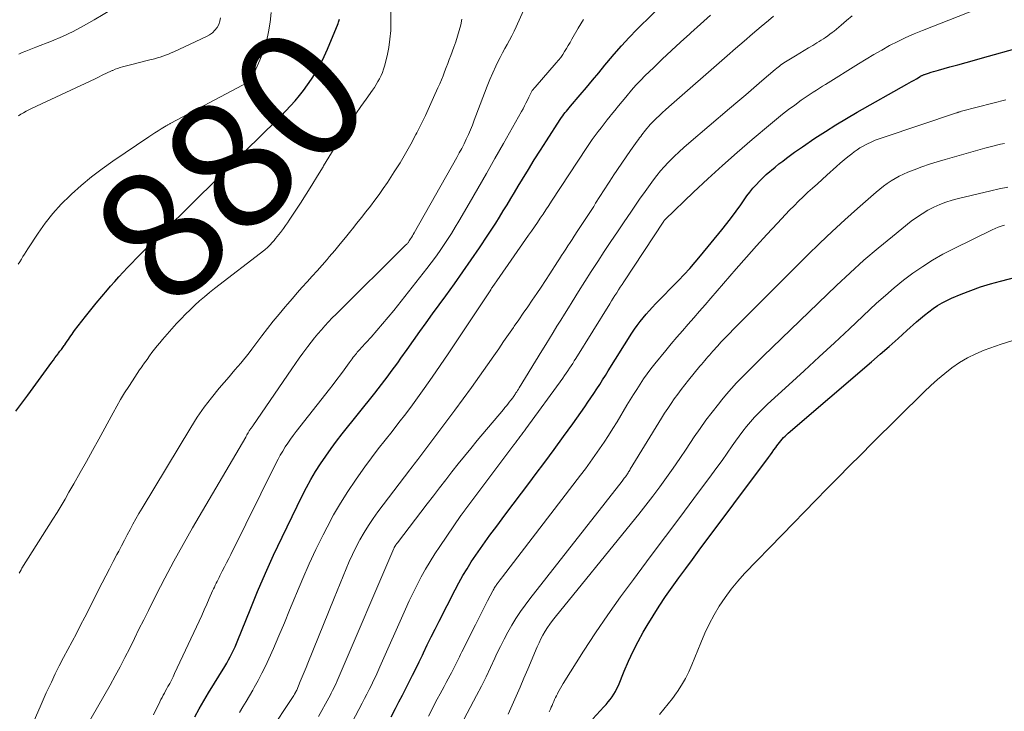
# Model space of a CAD drawing. Units: feet. Extents: x 2034995 to 2035505, y 570000 to 575006.
# Drawn here: x 2035076 to 2035228, y 570755 to 570862 of the extents above; entities that cross this region are included whole.
import ezdxf
from ezdxf.enums import TextEntityAlignment as Align

# ---------------------------------------------------------------- set-up
doc = ezdxf.new("R2010")
doc.units = ezdxf.units.FT
doc.header["$LTSCALE"] = 100
doc.header["$MEASUREMENT"] = 0
for name, color, linetype, lineweight in [('CONTOUR INDEX', 32, 'Continuous', 25), ('CONTOUR INDEX LABEL', 7, 'Continuous', 15), ('CONTOUR INTERMEDIATE', 40, 'Continuous', 15)]:
    doc.layers.add(name, color=color, linetype=linetype, lineweight=lineweight)
doc.styles.add('slant', font='romans.shx', dxfattribs={"oblique": 14.999978})

msp = doc.modelspace()

# ---------------------------------------------------------------- linework, layer by layer
at = {"layer": 'CONTOUR INDEX', "flags": 128}
for points, elevation in [([(2035102.85, 570754.21), (2035103.54, 570755.46), (2035104.25, 570756.69), (2035104.98, 570757.91), (2035107.51, 570762.02), (2035107.8, 570762.51), (2035108.08, 570763.01), (2035108.35, 570763.51), (2035108.61, 570764.02), (2035108.86, 570764.53), (2035109.1, 570765.05), (2035109.32, 570765.57), (2035109.54, 570766.1), (2035111.41, 570770.76), (2035112.58, 570773.61), (2035113.8, 570776.45), (2035115.07, 570779.25), (2035116.38, 570782.04), (2035119.49, 570788.46), (2035120.14, 570789.74), (2035120.82, 570790.99), (2035121.56, 570792.22), (2035122.32, 570793.42), (2035123.13, 570794.6), (2035123.96, 570795.77), (2035124.82, 570796.91), (2035125.7, 570798.04), (2035130.75, 570804.37), (2035131.27, 570805.03), (2035131.79, 570805.69), (2035132.3, 570806.36), (2035132.8, 570807.03), (2035133.29, 570807.71), (2035133.79, 570808.39), (2035134.28, 570809.07), (2035134.77, 570809.75), (2035135.75, 570811.14), (2035136.73, 570812.52), (2035137.71, 570813.89), (2035138.7, 570815.26), (2035139.69, 570816.63), (2035141.73, 570819.44), (2035143.06, 570821.29), (2035144.38, 570823.14), (2035145.67, 570825.01), (2035146.95, 570826.89), (2035148.24, 570828.81), (2035148.86, 570829.74), (2035149.46, 570830.68), (2035150.06, 570831.63), (2035150.64, 570832.59), (2035151.22, 570833.55), (2035151.8, 570834.51), (2035152.38, 570835.46), (2035152.95, 570836.42), (2035153.61, 570837.51), (2035154.52, 570839.01), (2035155.44, 570840.5), (2035156.38, 570841.99), (2035157.32, 570843.47), (2035159.46, 570846.78), (2035159.64, 570847.05), (2035159.83, 570847.31), (2035160.02, 570847.57), (2035160.22, 570847.82), (2035160.42, 570848.07), (2035160.63, 570848.32), (2035160.83, 570848.57), (2035161.04, 570848.81), (2035162.55, 570850.59), (2035163.52, 570851.72), (2035164.47, 570852.86), (2035165.42, 570854.01), (2035166.36, 570855.16), (2035166.68, 570855.55), (2035167.79, 570856.89), (2035168.94, 570858.19), (2035170.12, 570859.46), (2035171.33, 570860.71), (2035176.17, 570865.51)], 900), ([(2035075.14, 570801.57), (2035076.06, 570802.8), (2035076.98, 570804.03), (2035080.72, 570809.14), (2035080.96, 570809.47), (2035081.21, 570809.81), (2035081.46, 570810.14), (2035081.71, 570810.47), (2035081.75, 570810.53), (2035081.98, 570810.84), (2035082.21, 570811.14), (2035082.43, 570811.45), (2035082.65, 570811.76), (2035082.71, 570811.83), (2035082.9, 570812.11), (2035083.09, 570812.39), (2035083.28, 570812.66), (2035083.47, 570812.94), (2035083.66, 570813.22), (2035083.85, 570813.5), (2035084.05, 570813.77), (2035084.25, 570814.04), (2035085.94, 570816.23), (2035086.77, 570817.28), (2035087.61, 570818.32), (2035088.47, 570819.34), (2035089.34, 570820.36), (2035089.83, 570820.92), (2035090.47, 570821.64), (2035091.11, 570822.37), (2035091.77, 570823.08), (2035092.43, 570823.8), (2035093.09, 570824.5), (2035093.77, 570825.2), (2035094.45, 570825.88), (2035095.14, 570826.56), (2035096.61, 570827.99), (2035098.04, 570829.37), (2035099.47, 570830.77), (2035100.89, 570832.17), (2035102.3, 570833.57), (2035106.64, 570837.89), (2035107.15, 570838.39), (2035107.65, 570838.89), (2035108.15, 570839.4), (2035108.66, 570839.9), (2035109.16, 570840.4), (2035109.67, 570840.9), (2035110.18, 570841.4), (2035110.69, 570841.89), (2035115.51, 570846.6), (2035116.25, 570847.34), (2035116.98, 570848.1), (2035117.69, 570848.87), (2035118.4, 570849.65), (2035119.07, 570850.45), (2035119.72, 570851.27), (2035120.34, 570852.12), (2035120.93, 570852.98), (2035121.13, 570853.3), (2035121.77, 570854.35), (2035122.37, 570855.43), (2035122.92, 570856.53), (2035123.42, 570857.66), (2035125.05, 570861.65), (2035125.12, 570861.81), (2035125.17, 570861.98), (2035125.22, 570862.15), (2035125.26, 570862.32)], 880), ([(2035133.27, 570754.2), (2035133.95, 570755.5), (2035134.48, 570756.52), (2035135.01, 570757.55), (2035135.54, 570758.57), (2035136.06, 570759.6), (2035136.58, 570760.63), (2035137.1, 570761.66), (2035137.6, 570762.7), (2035138.1, 570763.74), (2035138.28, 570764.12), (2035138.86, 570765.34), (2035139.46, 570766.57), (2035140.07, 570767.79), (2035140.68, 570769), (2035143.17, 570773.87), (2035143.76, 570774.98), (2035144.37, 570776.08), (2035145.02, 570777.15), (2035145.68, 570778.22), (2035146.38, 570779.27), (2035147.09, 570780.3), (2035147.82, 570781.33), (2035148.56, 570782.34), (2035149.61, 570783.74), (2035150.89, 570785.45), (2035152.17, 570787.16), (2035153.45, 570788.86), (2035154.73, 570790.57), (2035155.59, 570791.71), (2035157.06, 570793.67), (2035158.51, 570795.64), (2035159.95, 570797.62), (2035161.38, 570799.61), (2035163.26, 570802.25), (2035163.73, 570802.93), (2035164.2, 570803.61), (2035164.66, 570804.3), (2035165.11, 570805), (2035165.56, 570805.7), (2035166.01, 570806.4), (2035166.45, 570807.1), (2035166.89, 570807.8), (2035170.56, 570813.65), (2035170.96, 570814.26), (2035171.38, 570814.86), (2035171.82, 570815.45), (2035172.27, 570816.02), (2035172.74, 570816.58), (2035173.22, 570817.13), (2035173.72, 570817.67), (2035174.22, 570818.2), (2035177.75, 570821.79), (2035178.64, 570822.72), (2035179.51, 570823.67), (2035180.36, 570824.64), (2035181.19, 570825.63), (2035184.48, 570829.68), (2035185.24, 570830.63), (2035185.98, 570831.59), (2035186.7, 570832.56), (2035187.4, 570833.55), (2035187.93, 570834.32), (2035188.37, 570834.93), (2035188.82, 570835.52), (2035189.29, 570836.09), (2035189.78, 570836.65), (2035190.29, 570837.19), (2035190.81, 570837.72), (2035191.36, 570838.22), (2035191.92, 570838.71), (2035192.17, 570838.92), (2035192.75, 570839.39), (2035193.33, 570839.86), (2035193.92, 570840.32), (2035194.51, 570840.78), (2035195.11, 570841.23), (2035195.72, 570841.67), (2035196.33, 570842.1), (2035196.95, 570842.52), (2035198.9, 570843.84), (2035200.51, 570844.89), (2035202.13, 570845.92), (2035203.78, 570846.92), (2035205.45, 570847.89), (2035213.13, 570852.24), (2035213.5, 570852.45), (2035213.87, 570852.66), (2035214.24, 570852.87), (2035214.61, 570853.08), (2035215.17, 570853.41), (2035215.26, 570853.45), (2035215.35, 570853.5), (2035215.43, 570853.55), (2035215.52, 570853.59), (2035215.61, 570853.64), (2035215.7, 570853.68), (2035215.79, 570853.71), (2035215.88, 570853.75), (2035216.48, 570853.95), (2035216.87, 570854.07), (2035217.26, 570854.19), (2035217.65, 570854.31), (2035218.05, 570854.42), (2035219.79, 570854.9), (2035221.05, 570855.25), (2035222.32, 570855.6), (2035223.58, 570855.95), (2035224.85, 570856.3), (2035230.77, 570857.95)], 920), ([(2035164.49, 570753.87), (2035166.21, 570755.75), (2035166.54, 570756.13), (2035166.87, 570756.51), (2035167.18, 570756.91), (2035167.48, 570757.31), (2035167.76, 570757.73), (2035168.02, 570758.15), (2035168.24, 570758.6), (2035168.45, 570759.05), (2035169.35, 570761.26), (2035170.02, 570762.82), (2035170.73, 570764.36), (2035171.5, 570765.86), (2035172.32, 570767.34), (2035172.9, 570768.35), (2035173.82, 570769.87), (2035174.76, 570771.37), (2035175.75, 570772.85), (2035176.78, 570774.3), (2035177.82, 570775.73), (2035178.88, 570777.16), (2035179.93, 570778.59), (2035180.99, 570780.02), (2035191.7, 570794.4), (2035191.99, 570794.78), (2035192.27, 570795.17), (2035192.55, 570795.56), (2035192.82, 570795.95), (2035193, 570796.2), (2035193.19, 570796.46), (2035193.39, 570796.72), (2035193.6, 570796.97), (2035193.81, 570797.22), (2035194.04, 570797.46), (2035194.27, 570797.69), (2035194.5, 570797.91), (2035194.75, 570798.13), (2035207.63, 570809.2), (2035209.02, 570810.4), (2035210.4, 570811.6), (2035211.77, 570812.82), (2035213.14, 570814.04), (2035214.63, 570815.39), (2035215.25, 570815.93), (2035215.88, 570816.46), (2035216.53, 570816.97), (2035217.19, 570817.47), (2035217.88, 570817.93), (2035218.58, 570818.35), (2035219.31, 570818.73), (2035220.06, 570819.07), (2035221.52, 570819.69), (2035223.02, 570820.28), (2035224.54, 570820.82), (2035226.08, 570821.29), (2035227.64, 570821.72), (2035232.02, 570822.82)], 940)]:
    msp.add_lwpolyline(points, dxfattribs=dict(at, elevation=elevation))
at = {"layer": 'CONTOUR INTERMEDIATE', "flags": 128}
for points, elevation in [([(2035075.68, 570776.48), (2035075.81, 570776.73), (2035075.95, 570776.97), (2035076.1, 570777.21), (2035080.89, 570784.84), (2035081.53, 570785.87), (2035082.16, 570786.91), (2035082.77, 570787.95), (2035083.38, 570789), (2035084.14, 570790.32), (2035085.12, 570792.04), (2035086.08, 570793.77), (2035087.04, 570795.49), (2035087.99, 570797.23), (2035090.2, 570801.3), (2035090.78, 570802.34), (2035091.38, 570803.38), (2035092, 570804.39), (2035092.64, 570805.4), (2035093.21, 570806.28), (2035093.57, 570806.84), (2035093.94, 570807.4), (2035094.31, 570807.95), (2035094.69, 570808.5), (2035094.71, 570808.53), (2035095.08, 570809.06), (2035095.46, 570809.59), (2035095.84, 570810.12), (2035096.22, 570810.64), (2035096.62, 570811.16), (2035097.02, 570811.67), (2035097.43, 570812.16), (2035097.86, 570812.66), (2035100.05, 570815.12), (2035100.73, 570815.86), (2035101.42, 570816.58), (2035102.13, 570817.28), (2035102.86, 570817.97), (2035103.61, 570818.64), (2035104.37, 570819.29), (2035105.14, 570819.93), (2035105.93, 570820.55), (2035113.7, 570826.56), (2035113.86, 570826.69), (2035114.02, 570826.83), (2035114.18, 570826.97), (2035114.33, 570827.12), (2035114.48, 570827.27), (2035114.62, 570827.42), (2035114.76, 570827.58), (2035114.9, 570827.74), (2035115.13, 570828.03), (2035115.38, 570828.34), (2035115.63, 570828.64), (2035115.88, 570828.96), (2035116.13, 570829.27), (2035116.28, 570829.47), (2035116.6, 570829.89), (2035116.91, 570830.31), (2035117.21, 570830.74), (2035117.5, 570831.18), (2035119.21, 570833.8), (2035120.1, 570835.19), (2035120.99, 570836.59), (2035121.86, 570838), (2035122.72, 570839.42), (2035122.8, 570839.55), (2035123.62, 570840.91), (2035124.44, 570842.26), (2035125.27, 570843.6), (2035126.11, 570844.95), (2035126.32, 570845.28), (2035127.06, 570846.45), (2035127.82, 570847.61), (2035128.59, 570848.75), (2035129.38, 570849.89), (2035130.37, 570851.29), (2035130.67, 570851.73), (2035130.95, 570852.17), (2035131.22, 570852.62), (2035131.49, 570853.08), (2035131.72, 570853.55), (2035131.93, 570854.03), (2035132.1, 570854.53), (2035132.24, 570855.04), (2035132.63, 570856.6), (2035132.89, 570857.89), (2035133.09, 570859.2), (2035133.2, 570860.52), (2035133.24, 570861.84), (2035133.2, 570866.35)], 884), ([(2035084.83, 570750.6), (2035089.73, 570759.12), (2035090.53, 570760.54), (2035091.31, 570761.96), (2035092.05, 570763.41), (2035092.78, 570764.86), (2035093.5, 570766.32), (2035094.22, 570767.77), (2035094.95, 570769.23), (2035095.67, 570770.68), (2035096.88, 570773.08), (2035098.23, 570775.71), (2035099.62, 570778.33), (2035101.06, 570780.92), (2035102.53, 570783.49), (2035110.74, 570797.53), (2035110.84, 570797.7), (2035110.94, 570797.87), (2035111.03, 570798.04), (2035111.13, 570798.22), (2035111.3, 570798.53), (2035111.31, 570798.55), (2035111.32, 570798.56), (2035111.38, 570798.65), (2035111.55, 570798.89), (2035111.63, 570798.99), (2035111.7, 570799.1), (2035111.78, 570799.21), (2035111.85, 570799.31), (2035117.91, 570808.14), (2035118.47, 570808.95), (2035119.03, 570809.75), (2035119.61, 570810.55), (2035120.19, 570811.35), (2035120.36, 570811.59), (2035120.87, 570812.25), (2035121.38, 570812.91), (2035121.91, 570813.55), (2035122.46, 570814.18), (2035123.02, 570814.8), (2035123.58, 570815.41), (2035124.16, 570816.01), (2035124.75, 570816.6), (2035135.56, 570827.31), (2035135.63, 570827.39), (2035135.7, 570827.46), (2035135.77, 570827.53), (2035135.84, 570827.61), (2035135.9, 570827.69), (2035135.96, 570827.77), (2035136.02, 570827.85), (2035136.08, 570827.94), (2035136.26, 570828.24), (2035136.4, 570828.47), (2035136.55, 570828.71), (2035136.69, 570828.95), (2035136.82, 570829.19), (2035143.43, 570840.88), (2035143.81, 570841.58), (2035144.19, 570842.28), (2035144.55, 570842.99), (2035144.91, 570843.71), (2035145.24, 570844.43), (2035145.56, 570845.16), (2035145.86, 570845.9), (2035146.15, 570846.64), (2035147.71, 570850.85), (2035148.12, 570851.91), (2035148.55, 570852.96), (2035149, 570854), (2035149.48, 570855.03), (2035149.8, 570855.69), (2035150.14, 570856.38), (2035150.49, 570857.06), (2035150.86, 570857.73), (2035151.23, 570858.39), (2035151.61, 570859.06), (2035151.97, 570859.74), (2035152.31, 570860.42), (2035152.63, 570861.12), (2035154.89, 570866.21)], 892), ([(2035124.11, 570747.47), (2035128.8, 570756.34), (2035129.16, 570757.03), (2035129.51, 570757.72), (2035129.86, 570758.41), (2035130.21, 570759.11), (2035130.54, 570759.81), (2035130.88, 570760.52), (2035131.2, 570761.22), (2035131.52, 570761.93), (2035135.5, 570770.9), (2035136.07, 570772.16), (2035136.67, 570773.41), (2035137.29, 570774.65), (2035137.92, 570775.88), (2035138.59, 570777.09), (2035139.29, 570778.28), (2035140.03, 570779.45), (2035140.8, 570780.61), (2035144.08, 570785.38), (2035144.15, 570785.49), (2035144.23, 570785.59), (2035144.3, 570785.7), (2035144.38, 570785.8), (2035144.45, 570785.9), (2035144.53, 570786.01), (2035144.61, 570786.11), (2035144.68, 570786.21), (2035152.26, 570796.32), (2035152.5, 570796.63), (2035152.73, 570796.95), (2035152.97, 570797.26), (2035153.2, 570797.58), (2035153.44, 570797.89), (2035153.67, 570798.21), (2035153.91, 570798.52), (2035154.14, 570798.84), (2035159.85, 570806.7), (2035160.11, 570807.07), (2035160.38, 570807.45), (2035160.63, 570807.82), (2035160.89, 570808.2), (2035161.14, 570808.58), (2035161.39, 570808.96), (2035161.63, 570809.34), (2035161.87, 570809.73), (2035167.13, 570818.21), (2035167.4, 570818.64), (2035167.66, 570819.07), (2035167.93, 570819.49), (2035168.21, 570819.92), (2035168.48, 570820.35), (2035168.75, 570820.77), (2035169.03, 570821.2), (2035169.31, 570821.62), (2035175.49, 570831.01), (2035175.51, 570831.03), (2035175.52, 570831.05), (2035175.53, 570831.07), (2035175.55, 570831.09), (2035175.63, 570831.21), (2035175.68, 570831.27), (2035180.09, 570835.49), (2035182.31, 570837.57), (2035184.56, 570839.63), (2035186.84, 570841.65), (2035189.15, 570843.64), (2035192, 570846.05), (2035192.92, 570846.81), (2035193.85, 570847.56), (2035194.8, 570848.29), (2035195.76, 570849), (2035196.77, 570849.74), (2035197.23, 570850.07), (2035197.7, 570850.39), (2035198.17, 570850.7), (2035198.64, 570851), (2035199.12, 570851.3), (2035199.6, 570851.6), (2035200.08, 570851.9), (2035200.55, 570852.2), (2035205.62, 570855.36), (2035206.82, 570856.1), (2035208.02, 570856.82), (2035209.24, 570857.52), (2035210.46, 570858.2), (2035211.71, 570858.85), (2035212.96, 570859.47), (2035214.24, 570860.04), (2035215.54, 570860.57), (2035225.15, 570864.3)], 916), ([(2035075.52, 570824.32), (2035075.78, 570824.7), (2035076.01, 570825.1), (2035076.25, 570825.51), (2035076.49, 570825.91), (2035076.73, 570826.3), (2035076.99, 570826.69), (2035078.6, 570829.13), (2035079.71, 570830.69), (2035080.89, 570832.2), (2035082.18, 570833.61), (2035083.54, 570834.97), (2035083.75, 570835.16), (2035085.29, 570836.53), (2035086.87, 570837.85), (2035088.51, 570839.09), (2035090.19, 570840.29), (2035095.75, 570844.07), (2035096.22, 570844.38), (2035096.69, 570844.69), (2035097.17, 570844.99), (2035097.65, 570845.29), (2035098.44, 570845.77), (2035098.53, 570845.82), (2035098.62, 570845.87), (2035098.71, 570845.92), (2035098.79, 570845.97), (2035098.88, 570846.02), (2035098.97, 570846.07), (2035099.06, 570846.12), (2035099.15, 570846.17), (2035110.24, 570852.06), (2035110.49, 570852.2), (2035110.74, 570852.36), (2035110.97, 570852.54), (2035111.2, 570852.72), (2035111.4, 570852.92), (2035111.59, 570853.14), (2035111.74, 570853.39), (2035111.88, 570853.64), (2035112.92, 570855.96), (2035113.48, 570857.39), (2035113.95, 570858.84), (2035114.28, 570860.33), (2035114.52, 570861.85), (2035114.68, 570863.35)], 876), ([(2035075.54, 570847.31), (2035075.93, 570847.57), (2035076.33, 570847.81), (2035076.73, 570848.04), (2035077.14, 570848.25), (2035077.56, 570848.45), (2035087.41, 570853.07), (2035087.74, 570853.23), (2035088.07, 570853.39), (2035088.41, 570853.55), (2035088.74, 570853.71), (2035089.07, 570853.87), (2035089.4, 570854.03), (2035089.74, 570854.18), (2035090.07, 570854.33), (2035090.15, 570854.37), (2035090.53, 570854.53), (2035090.91, 570854.67), (2035091.3, 570854.8), (2035091.69, 570854.92), (2035093.5, 570855.4), (2035094.1, 570855.56), (2035094.69, 570855.71), (2035095.28, 570855.85), (2035095.88, 570855.99), (2035096.19, 570856.07), (2035096.63, 570856.18), (2035097.06, 570856.29), (2035097.5, 570856.43), (2035097.93, 570856.57), (2035098.35, 570856.72), (2035098.77, 570856.89), (2035099.19, 570857.07), (2035099.6, 570857.25), (2035104.65, 570859.6), (2035105.13, 570859.87), (2035105.58, 570860.19), (2035105.96, 570860.58), (2035106.31, 570861.01), (2035106.56, 570861.5), (2035106.75, 570862), (2035106.84, 570862.53)], 872), ([(2035075.61, 570856.9), (2035076.14, 570857.12), (2035076.67, 570857.33), (2035077.2, 570857.54), (2035077.73, 570857.75), (2035078.27, 570857.96), (2035080.65, 570858.89), (2035082.35, 570859.62), (2035084.02, 570860.39), (2035085.65, 570861.26), (2035087.26, 570862.18), (2035090.05, 570863.87)], 868), ([(2035109.76, 570754.86), (2035110.29, 570755.73), (2035110.81, 570756.6), (2035111.33, 570757.47), (2035111.84, 570758.35), (2035112.08, 570758.75), (2035112.68, 570759.84), (2035113.26, 570760.94), (2035113.81, 570762.05), (2035114.33, 570763.19), (2035115.05, 570764.81), (2035115.9, 570766.77), (2035116.73, 570768.74), (2035117.55, 570770.71), (2035118.36, 570772.69), (2035118.62, 570773.33), (2035119.58, 570775.63), (2035120.57, 570777.9), (2035121.63, 570780.15), (2035122.73, 570782.38), (2035123.36, 570783.61), (2035124.36, 570785.48), (2035125.42, 570787.33), (2035126.56, 570789.12), (2035127.74, 570790.88), (2035128.2, 570791.54), (2035129.21, 570792.94), (2035130.24, 570794.33), (2035131.28, 570795.71), (2035132.35, 570797.07), (2035133.42, 570798.42), (2035134.48, 570799.79), (2035135.52, 570801.17), (2035136.55, 570802.55), (2035137.09, 570803.29), (2035138.37, 570805.06), (2035139.63, 570806.84), (2035140.87, 570808.64), (2035142.09, 570810.45), (2035148.68, 570820.38), (2035148.72, 570820.44), (2035148.76, 570820.49), (2035148.79, 570820.55), (2035148.83, 570820.6), (2035148.87, 570820.66), (2035148.9, 570820.71), (2035148.94, 570820.77), (2035148.98, 570820.82), (2035149.15, 570821.06), (2035149.27, 570821.24), (2035149.39, 570821.41), (2035149.51, 570821.59), (2035149.64, 570821.76), (2035154.56, 570828.81), (2035155.02, 570829.46), (2035155.47, 570830.12), (2035155.91, 570830.78), (2035156.36, 570831.45), (2035156.8, 570832.11), (2035157.24, 570832.78), (2035157.68, 570833.44), (2035158.12, 570834.11), (2035163.55, 570842.39), (2035163.98, 570843.02), (2035164.41, 570843.65), (2035164.86, 570844.27), (2035165.32, 570844.88), (2035165.78, 570845.48), (2035166.25, 570846.08), (2035166.72, 570846.68), (2035167.2, 570847.27), (2035167.36, 570847.47), (2035167.92, 570848.16), (2035168.48, 570848.86), (2035169.04, 570849.55), (2035169.6, 570850.24), (2035169.8, 570850.48), (2035170.48, 570851.28), (2035171.17, 570852.06), (2035171.89, 570852.82), (2035172.63, 570853.56), (2035173.88, 570854.78), (2035175.26, 570856.11), (2035176.66, 570857.43), (2035178.07, 570858.73), (2035179.5, 570860.02), (2035179.68, 570860.18), (2035181.19, 570861.54), (2035182.71, 570862.91)], 904), ([(2035114.55, 570751.97), (2035117.87, 570757.02), (2035117.98, 570757.19), (2035118.09, 570757.36), (2035118.19, 570757.53), (2035118.3, 570757.71), (2035118.45, 570757.96), (2035118.48, 570758.01), (2035118.5, 570758.06), (2035118.53, 570758.1), (2035118.55, 570758.15), (2035118.58, 570758.2), (2035118.6, 570758.25), (2035118.62, 570758.3), (2035118.64, 570758.35), (2035119.2, 570759.68), (2035119.5, 570760.39), (2035119.8, 570761.11), (2035120.09, 570761.82), (2035120.38, 570762.54), (2035124.45, 570772.61), (2035124.9, 570773.74), (2035125.36, 570774.87), (2035125.82, 570776), (2035126.28, 570777.13), (2035126.76, 570778.25), (2035127.26, 570779.36), (2035127.81, 570780.46), (2035128.37, 570781.53), (2035128.44, 570781.65), (2035129.08, 570782.76), (2035129.75, 570783.85), (2035130.47, 570784.91), (2035131.23, 570785.96), (2035136.15, 570792.46), (2035136.32, 570792.69), (2035136.5, 570792.92), (2035136.68, 570793.15), (2035136.85, 570793.37), (2035137.03, 570793.6), (2035137.21, 570793.83), (2035137.39, 570794.06), (2035137.56, 570794.29), (2035143.12, 570801.71), (2035144.42, 570803.45), (2035145.7, 570805.21), (2035146.96, 570806.98), (2035148.21, 570808.76), (2035149.17, 570810.15), (2035149.93, 570811.24), (2035150.68, 570812.34), (2035151.44, 570813.44), (2035152.2, 570814.54), (2035152.32, 570814.71), (2035153.02, 570815.72), (2035153.71, 570816.73), (2035154.41, 570817.74), (2035155.11, 570818.76), (2035155.81, 570819.77), (2035156.49, 570820.79), (2035157.17, 570821.82), (2035157.84, 570822.85), (2035159.02, 570824.69), (2035159.34, 570825.19), (2035159.67, 570825.69), (2035159.99, 570826.19), (2035160.32, 570826.68), (2035160.64, 570827.18), (2035160.97, 570827.68), (2035161.3, 570828.17), (2035161.63, 570828.67), (2035162.2, 570829.54), (2035162.82, 570830.47), (2035163.43, 570831.41), (2035164.03, 570832.35), (2035164.63, 570833.29), (2035164.93, 570833.77), (2035165.6, 570834.81), (2035166.26, 570835.86), (2035166.93, 570836.9), (2035167.61, 570837.94), (2035167.66, 570838.02), (2035168.31, 570839.02), (2035168.98, 570840.01), (2035169.66, 570840.98), (2035170.35, 570841.96), (2035171.38, 570843.4), (2035171.56, 570843.65), (2035171.74, 570843.89), (2035171.92, 570844.14), (2035172.1, 570844.38), (2035172.28, 570844.62), (2035172.47, 570844.86), (2035172.66, 570845.1), (2035172.85, 570845.34), (2035172.92, 570845.42), (2035173.15, 570845.7), (2035173.39, 570845.97), (2035173.64, 570846.23), (2035173.89, 570846.49), (2035174.33, 570846.91), (2035174.8, 570847.37), (2035175.29, 570847.82), (2035175.77, 570848.27), (2035176.27, 570848.71), (2035185.28, 570856.61), (2035186.6, 570857.76), (2035187.92, 570858.9), (2035189.25, 570860.04), (2035190.59, 570861.17), (2035191.7, 570862.11), (2035192.49, 570862.76)], 908), ([(2035122, 570754.25), (2035123.61, 570757.16), (2035123.81, 570757.52), (2035124, 570757.89), (2035124.19, 570758.26), (2035124.37, 570758.63), (2035124.55, 570759.01), (2035124.73, 570759.38), (2035124.9, 570759.76), (2035125.06, 570760.14), (2035133.69, 570780.3), (2035133.72, 570780.36), (2035133.75, 570780.42), (2035133.78, 570780.48), (2035133.81, 570780.54), (2035133.84, 570780.59), (2035133.87, 570780.65), (2035133.91, 570780.71), (2035133.94, 570780.76), (2035133.99, 570780.83), (2035134.05, 570780.91), (2035134.11, 570781), (2035134.17, 570781.08), (2035134.24, 570781.17), (2035138.86, 570787.22), (2035139.81, 570788.46), (2035140.76, 570789.7), (2035141.72, 570790.93), (2035142.68, 570792.16), (2035143.65, 570793.38), (2035144.63, 570794.59), (2035145.62, 570795.8), (2035146.61, 570797), (2035150.66, 570801.83), (2035150.88, 570802.11), (2035151.11, 570802.39), (2035151.34, 570802.67), (2035151.56, 570802.95), (2035151.82, 570803.27), (2035151.91, 570803.39), (2035152, 570803.51), (2035152.09, 570803.63), (2035152.18, 570803.75), (2035152.27, 570803.88), (2035152.35, 570804), (2035152.44, 570804.13), (2035152.52, 570804.25), (2035152.6, 570804.39), (2035152.73, 570804.58), (2035152.85, 570804.78), (2035152.97, 570804.97), (2035153.09, 570805.17), (2035156.62, 570810.92), (2035157.2, 570811.87), (2035157.79, 570812.82), (2035158.37, 570813.77), (2035158.95, 570814.72), (2035159.54, 570815.67), (2035160.12, 570816.61), (2035160.71, 570817.56), (2035161.3, 570818.51), (2035162.29, 570820.09), (2035163.27, 570821.65), (2035164.26, 570823.2), (2035165.26, 570824.75), (2035166.27, 570826.29), (2035167.29, 570827.83), (2035168.31, 570829.37), (2035169.34, 570830.89), (2035170.38, 570832.42), (2035171.83, 570834.54), (2035172.33, 570835.26), (2035172.84, 570835.98), (2035173.36, 570836.69), (2035173.89, 570837.4), (2035174.43, 570838.1), (2035174.99, 570838.78), (2035175.57, 570839.43), (2035176.18, 570840.08), (2035176.38, 570840.29), (2035177.11, 570841.01), (2035177.85, 570841.73), (2035178.61, 570842.42), (2035179.39, 570843.1), (2035185.69, 570848.46), (2035186.95, 570849.53), (2035188.2, 570850.59), (2035189.45, 570851.66), (2035190.69, 570852.73), (2035192.76, 570854.5), (2035192.98, 570854.69), (2035193.2, 570854.86), (2035193.42, 570855.04), (2035193.64, 570855.21), (2035193.87, 570855.38), (2035194.1, 570855.54), (2035194.34, 570855.69), (2035194.58, 570855.84), (2035195.9, 570856.64), (2035196.56, 570857.04), (2035197.22, 570857.44), (2035197.89, 570857.84), (2035198.55, 570858.23), (2035199.18, 570858.61), (2035199.53, 570858.82), (2035199.88, 570859.04), (2035200.22, 570859.26), (2035200.55, 570859.48), (2035200.89, 570859.72), (2035201.21, 570859.96), (2035201.54, 570860.21), (2035201.85, 570860.46), (2035202.95, 570861.36), (2035203.8, 570862.08), (2035204.65, 570862.8)], 912), ([(2035078, 570753.61), (2035078.91, 570755.77), (2035079.86, 570757.9), (2035080.65, 570759.58), (2035081.26, 570760.86), (2035081.88, 570762.12), (2035082.53, 570763.38), (2035083.19, 570764.63), (2035083.86, 570765.88), (2035084.52, 570767.13), (2035085.17, 570768.39), (2035085.82, 570769.64), (2035088.53, 570774.94), (2035089.1, 570776.04), (2035089.67, 570777.14), (2035090.24, 570778.25), (2035090.81, 570779.35), (2035091.08, 570779.87), (2035091.52, 570780.71), (2035091.95, 570781.55), (2035092.4, 570782.38), (2035092.84, 570783.22), (2035093.29, 570784.05), (2035093.75, 570784.88), (2035094.22, 570785.7), (2035094.7, 570786.51), (2035102.25, 570799.05), (2035103.25, 570800.63), (2035104.31, 570802.17), (2035105.44, 570803.65), (2035106.63, 570805.1), (2035108.17, 570806.9), (2035108.62, 570807.42), (2035109.08, 570807.95), (2035109.53, 570808.47), (2035109.98, 570809), (2035110.42, 570809.53), (2035110.86, 570810.06), (2035111.29, 570810.61), (2035111.71, 570811.16), (2035113.25, 570813.21), (2035114.12, 570814.36), (2035115.01, 570815.49), (2035115.92, 570816.61), (2035116.85, 570817.71), (2035117.21, 570818.14), (2035117.97, 570819.01), (2035118.73, 570819.89), (2035119.5, 570820.75), (2035120.28, 570821.61), (2035121.06, 570822.46), (2035121.83, 570823.33), (2035122.6, 570824.2), (2035123.35, 570825.08), (2035123.69, 570825.47), (2035124.53, 570826.48), (2035125.37, 570827.48), (2035126.2, 570828.49), (2035127.03, 570829.51), (2035127.26, 570829.79), (2035127.96, 570830.67), (2035128.67, 570831.55), (2035129.37, 570832.44), (2035130.06, 570833.33), (2035130.74, 570834.23), (2035131.41, 570835.14), (2035132.05, 570836.07), (2035132.68, 570837), (2035133.75, 570838.65), (2035134.64, 570840.06), (2035135.5, 570841.49), (2035136.32, 570842.94), (2035137.11, 570844.41), (2035137.25, 570844.68), (2035137.93, 570846.03), (2035138.6, 570847.39), (2035139.23, 570848.76), (2035139.85, 570850.14), (2035140.52, 570851.68), (2035140.79, 570852.3), (2035141.05, 570852.92), (2035141.3, 570853.54), (2035141.55, 570854.16), (2035141.8, 570854.79), (2035142.04, 570855.42), (2035142.27, 570856.04), (2035142.5, 570856.67), (2035142.97, 570857.96), (2035143.26, 570858.81), (2035143.54, 570859.67), (2035143.8, 570860.53), (2035144.04, 570861.41), (2035144.24, 570862.28)], 888), ([(2035096.45, 570754.5), (2035097.1, 570755.82), (2035097.27, 570756.16), (2035097.45, 570756.51), (2035097.62, 570756.86), (2035097.8, 570757.2), (2035097.98, 570757.54), (2035098.16, 570757.89), (2035098.35, 570758.23), (2035098.53, 570758.57), (2035098.71, 570758.88), (2035098.98, 570759.38), (2035099.24, 570759.89), (2035099.49, 570760.4), (2035099.74, 570760.91), (2035103.53, 570769.02), (2035103.93, 570769.9), (2035104.33, 570770.77), (2035104.73, 570771.66), (2035105.11, 570772.54), (2035105.62, 570773.72), (2035105.76, 570774.02), (2035105.89, 570774.31), (2035106.03, 570774.61), (2035106.17, 570774.9), (2035106.31, 570775.19), (2035106.46, 570775.48), (2035106.61, 570775.77), (2035106.75, 570776.06), (2035107.12, 570776.77), (2035107.45, 570777.42), (2035107.78, 570778.07), (2035108.11, 570778.72), (2035108.43, 570779.37), (2035115.41, 570793.46), (2035115.75, 570794.11), (2035116.1, 570794.75), (2035116.47, 570795.38), (2035116.86, 570796.01), (2035117.26, 570796.62), (2035117.68, 570797.22), (2035118.11, 570797.81), (2035118.56, 570798.4), (2035123.71, 570804.97), (2035124.29, 570805.71), (2035124.86, 570806.45), (2035125.42, 570807.2), (2035125.98, 570807.96), (2035126.77, 570809.04), (2035126.93, 570809.26), (2035127.09, 570809.48), (2035127.25, 570809.69), (2035127.41, 570809.91), (2035127.46, 570809.98), (2035127.6, 570810.16), (2035127.74, 570810.33), (2035127.88, 570810.51), (2035128.03, 570810.68), (2035128.18, 570810.85), (2035128.33, 570811.02), (2035128.48, 570811.19), (2035128.64, 570811.36), (2035130.16, 570813.03), (2035131.06, 570814.05), (2035131.95, 570815.08), (2035132.81, 570816.12), (2035133.67, 570817.18), (2035138.79, 570823.65), (2035139.46, 570824.53), (2035140.13, 570825.42), (2035140.77, 570826.32), (2035141.39, 570827.24), (2035142, 570828.16), (2035142.6, 570829.1), (2035143.18, 570830.05), (2035143.74, 570831), (2035145.33, 570833.72), (2035146.67, 570836.05), (2035148.01, 570838.37), (2035149.34, 570840.7), (2035150.67, 570843.04), (2035153.47, 570847.99), (2035153.7, 570848.42), (2035153.93, 570848.85), (2035154.15, 570849.29), (2035154.36, 570849.73), (2035154.57, 570850.19), (2035154.67, 570850.4), (2035154.78, 570850.61), (2035154.89, 570850.82), (2035155.01, 570851.03), (2035155.13, 570851.23), (2035155.26, 570851.42), (2035155.41, 570851.61), (2035155.56, 570851.79), (2035158.84, 570855.53), (2035159.19, 570855.95), (2035159.53, 570856.38), (2035159.84, 570856.83), (2035160.13, 570857.29), (2035160.42, 570857.76), (2035160.69, 570858.23), (2035160.97, 570858.7), (2035161.24, 570859.18), (2035162.23, 570860.92), (2035163.03, 570862.25)], 896), ([(2035139.07, 570754.29), (2035139.5, 570755.17), (2035139.94, 570756.05), (2035140.4, 570756.92), (2035140.86, 570757.78), (2035141.16, 570758.34), (2035141.48, 570758.92), (2035141.79, 570759.5), (2035142.1, 570760.09), (2035142.41, 570760.67), (2035142.61, 570761.04), (2035142.81, 570761.44), (2035143.02, 570761.85), (2035143.23, 570762.25), (2035143.43, 570762.66), (2035143.63, 570763.07), (2035143.83, 570763.48), (2035144.03, 570763.88), (2035144.23, 570764.29), (2035146.31, 570768.43), (2035146.78, 570769.36), (2035147.25, 570770.29), (2035147.73, 570771.22), (2035148.2, 570772.15), (2035149, 570773.71), (2035149.08, 570773.85), (2035149.16, 570774), (2035149.24, 570774.14), (2035149.33, 570774.28), (2035149.42, 570774.42), (2035149.51, 570774.55), (2035149.6, 570774.68), (2035149.7, 570774.82), (2035149.84, 570775), (2035150, 570775.22), (2035150.17, 570775.44), (2035150.34, 570775.66), (2035150.51, 570775.88), (2035162.58, 570791.64), (2035163.34, 570792.64), (2035164.09, 570793.65), (2035164.82, 570794.67), (2035165.54, 570795.7), (2035166.24, 570796.74), (2035166.93, 570797.79), (2035167.6, 570798.85), (2035168.25, 570799.92), (2035169.79, 570802.48), (2035170.29, 570803.3), (2035170.8, 570804.13), (2035171.31, 570804.94), (2035171.83, 570805.76), (2035172.37, 570806.56), (2035172.92, 570807.35), (2035173.5, 570808.12), (2035174.1, 570808.87), (2035175.79, 570810.96), (2035176.64, 570811.99), (2035177.5, 570813.02), (2035178.38, 570814.03), (2035179.26, 570815.04), (2035180.15, 570816.04), (2035181.04, 570817.05), (2035181.92, 570818.06), (2035182.79, 570819.07), (2035186.72, 570823.63), (2035188.28, 570825.42), (2035189.86, 570827.19), (2035191.46, 570828.94), (2035193.08, 570830.68), (2035194.98, 570832.68), (2035195.67, 570833.4), (2035196.37, 570834.1), (2035197.08, 570834.79), (2035197.81, 570835.47), (2035198.54, 570836.14), (2035199.27, 570836.81), (2035200.01, 570837.47), (2035200.74, 570838.14), (2035202.24, 570839.48), (2035202.82, 570839.99), (2035203.41, 570840.49), (2035204.01, 570840.97), (2035204.62, 570841.45), (2035204.97, 570841.72), (2035205.42, 570842.04), (2035205.87, 570842.34), (2035206.35, 570842.62), (2035206.83, 570842.88), (2035207.02, 570842.98), (2035207.61, 570843.26), (2035208.21, 570843.53), (2035208.83, 570843.77), (2035209.44, 570843.99), (2035220.83, 570847.78), (2035220.92, 570847.81), (2035221.01, 570847.84), (2035221.1, 570847.87), (2035221.19, 570847.9), (2035221.3, 570847.93), (2035221.4, 570847.96), (2035221.5, 570847.99), (2035221.6, 570848.02), (2035226.44, 570849.3), (2035228.47, 570849.81)], 924), ([(2035143.6, 570752.03), (2035146.49, 570757.5), (2035147.24, 570758.94), (2035147.96, 570760.39), (2035148.67, 570761.84), (2035149.35, 570763.31), (2035149.66, 570763.99), (2035150.19, 570765.11), (2035150.75, 570766.22), (2035151.34, 570767.32), (2035151.95, 570768.4), (2035152.6, 570769.46), (2035153.28, 570770.5), (2035154, 570771.51), (2035154.74, 570772.5), (2035169.02, 570790.73), (2035169.14, 570790.88), (2035169.26, 570791.03), (2035169.37, 570791.18), (2035169.49, 570791.33), (2035169.71, 570791.61), (2035169.78, 570791.71), (2035169.96, 570792.01), (2035170.04, 570792.15), (2035170.13, 570792.29), (2035170.21, 570792.43), (2035170.29, 570792.57), (2035175.13, 570800.47), (2035175.61, 570801.24), (2035176.1, 570801.99), (2035176.61, 570802.74), (2035177.12, 570803.48), (2035177.65, 570804.2), (2035178.19, 570804.93), (2035178.74, 570805.64), (2035179.3, 570806.34), (2035181.09, 570808.51), (2035181.33, 570808.81), (2035181.57, 570809.1), (2035181.82, 570809.4), (2035182.07, 570809.69), (2035182.32, 570809.98), (2035182.57, 570810.26), (2035182.83, 570810.55), (2035183.08, 570810.84), (2035183.79, 570811.62), (2035184.4, 570812.3), (2035185.03, 570812.96), (2035185.66, 570813.62), (2035186.3, 570814.27), (2035197.74, 570825.73), (2035199.63, 570827.59), (2035201.54, 570829.42), (2035203.5, 570831.21), (2035205.47, 570832.97), (2035208.37, 570835.49), (2035208.93, 570835.96), (2035209.5, 570836.41), (2035210.09, 570836.83), (2035210.69, 570837.24), (2035211.32, 570837.62), (2035211.95, 570837.97), (2035212.61, 570838.29), (2035213.28, 570838.57), (2035214.27, 570838.96), (2035215.45, 570839.4), (2035216.64, 570839.82), (2035217.84, 570840.2), (2035219.04, 570840.56), (2035225.19, 570842.3), (2035225.8, 570842.46), (2035226.42, 570842.62), (2035227.03, 570842.77), (2035227.65, 570842.91), (2035228.27, 570843.03)], 928), ([(2035151.39, 570754.63), (2035152, 570756.03), (2035152.62, 570757.42), (2035153.23, 570758.81), (2035153.84, 570760.21), (2035154.44, 570761.61), (2035155.9, 570765.05), (2035156.17, 570765.66), (2035156.46, 570766.27), (2035156.78, 570766.86), (2035157.11, 570767.45), (2035157.46, 570768.02), (2035157.84, 570768.58), (2035158.23, 570769.12), (2035158.65, 570769.65), (2035170.5, 570784.2), (2035171.61, 570785.59), (2035172.72, 570786.99), (2035173.8, 570788.41), (2035174.86, 570789.84), (2035175.91, 570791.29), (2035176.94, 570792.74), (2035177.95, 570794.21), (2035178.95, 570795.69), (2035180.21, 570797.59), (2035181.1, 570798.89), (2035182.02, 570800.17), (2035182.97, 570801.43), (2035183.94, 570802.67), (2035184.46, 570803.3), (2035185.2, 570804.2), (2035185.97, 570805.08), (2035186.76, 570805.94), (2035187.56, 570806.78), (2035188.38, 570807.61), (2035189.21, 570808.44), (2035190.04, 570809.26), (2035190.88, 570810.07), (2035202.23, 570821.03), (2035204.34, 570823.01), (2035206.48, 570824.94), (2035208.68, 570826.82), (2035210.91, 570828.65), (2035213.82, 570830.98), (2035214.64, 570831.59), (2035215.49, 570832.16), (2035216.38, 570832.68), (2035217.29, 570833.15), (2035218.22, 570833.57), (2035219.18, 570833.94), (2035220.15, 570834.25), (2035221.14, 570834.52), (2035226.12, 570835.72), (2035227.43, 570836.01), (2035228.75, 570836.26)], 932), ([(2035157.74, 570754.95), (2035157.89, 570755.29), (2035157.92, 570755.38), (2035158.06, 570755.68), (2035158.19, 570755.98), (2035158.32, 570756.28), (2035158.46, 570756.58), (2035158.59, 570756.88), (2035158.73, 570757.18), (2035158.87, 570757.47), (2035159.01, 570757.77), (2035159.09, 570757.92), (2035159.28, 570758.29), (2035159.48, 570758.66), (2035159.69, 570759.02), (2035159.9, 570759.37), (2035163.08, 570764.38), (2035164.93, 570767.22), (2035166.82, 570770.02), (2035168.78, 570772.77), (2035170.78, 570775.5), (2035171.35, 570776.25), (2035173.56, 570779.19), (2035175.76, 570782.13), (2035177.96, 570785.08), (2035180.16, 570788.03), (2035182.9, 570791.71), (2035183.72, 570792.83), (2035184.52, 570793.94), (2035185.32, 570795.07), (2035186.1, 570796.2), (2035186.59, 570796.91), (2035187.14, 570797.68), (2035187.71, 570798.44), (2035188.3, 570799.18), (2035188.91, 570799.91), (2035189.55, 570800.62), (2035190.2, 570801.31), (2035190.87, 570801.98), (2035191.56, 570802.63), (2035194.87, 570805.66), (2035197.22, 570807.83), (2035199.56, 570809.99), (2035201.9, 570812.17), (2035204.24, 570814.34), (2035208.44, 570818.27), (2035209.81, 570819.49), (2035211.19, 570820.69), (2035212.62, 570821.84), (2035214.08, 570822.95), (2035215.58, 570824), (2035217.12, 570824.98), (2035218.71, 570825.89), (2035220.33, 570826.74), (2035226.35, 570829.68), (2035226.81, 570829.88), (2035227.28, 570830.07), (2035227.76, 570830.24), (2035228.25, 570830.38)], 936), ([(2035174.8, 570754.55), (2035175.5, 570755.37), (2035176.18, 570756.21), (2035176.83, 570757.06), (2035177.46, 570757.93), (2035177.59, 570758.11), (2035178.23, 570759.1), (2035178.83, 570760.12), (2035179.35, 570761.18), (2035179.83, 570762.26), (2035181.21, 570765.67), (2035181.84, 570767.14), (2035182.53, 570768.58), (2035183.29, 570769.99), (2035184.09, 570771.37), (2035184.98, 570772.7), (2035185.91, 570773.99), (2035186.93, 570775.21), (2035188.01, 570776.4), (2035193.84, 570782.42), (2035195.56, 570784.2), (2035197.29, 570785.98), (2035199.02, 570787.76), (2035200.76, 570789.53), (2035202.5, 570791.3), (2035204.24, 570793.07), (2035205.99, 570794.82), (2035207.75, 570796.58), (2035215.79, 570804.55), (2035216.82, 570805.53), (2035217.89, 570806.49), (2035218.99, 570807.41), (2035220.12, 570808.29), (2035221.29, 570809.1), (2035222.51, 570809.83), (2035223.79, 570810.45), (2035225.11, 570810.99), (2035225.97, 570811.3), (2035227.76, 570811.92), (2035229.56, 570812.49)], 944)]:
    msp.add_lwpolyline(points, dxfattribs=dict(at, elevation=elevation))

# ---------------------------------------------------------------- texts
at = {"layer": 'CONTOUR INDEX LABEL', "style": 'slant', "oblique": 15}
msp.add_text('880', height=20, rotation=45.1999, dxfattribs=at).set_placement((2035108.34, 570839.78, 880), align=Align.MIDDLE_CENTER)

doc.saveas('drawing.dxf')
